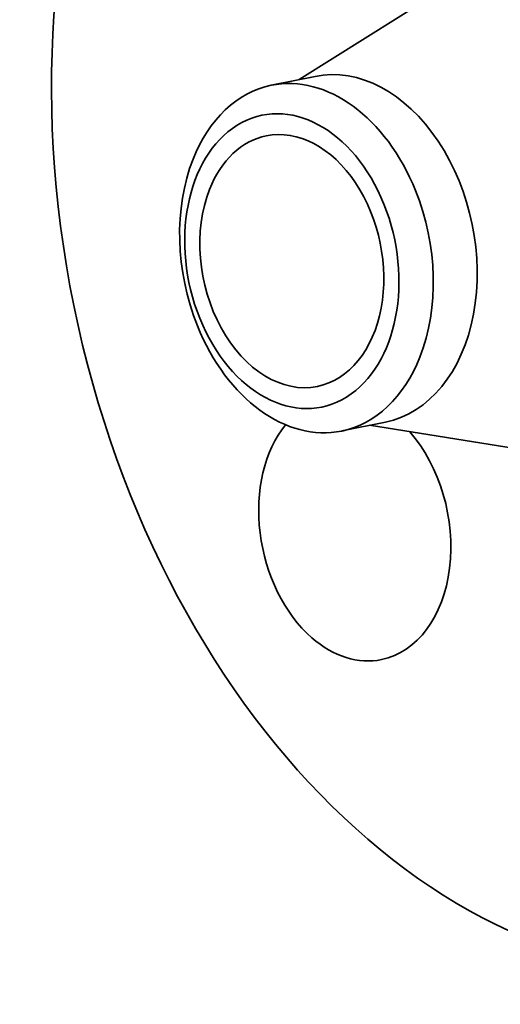
# Model space of a CAD drawing. Extents: x 0 to 10.8, y 0 to 8.2.
# Drawn here: x 6.8 to 7.9, y 3.5 to 5.7 of the extents above; entities that cross this region are included whole.
import ezdxf

# ---------------------------------------------------------------- set-up
doc = ezdxf.new("R2010")
doc.units = 0
doc.header["$MEASUREMENT"] = 0
doc.layers.get('0').update_dxf_attribs({"lineweight": 13})

msp = doc.modelspace()

# ---------------------------------------------------------------- linework, layer by layer
at = {"color": 7, "lineweight": 35, "ltscale": 0.012989}
msp.add_line((7.4382, 5.5367), (7.8781, 5.8132), dxfattribs=at)
at = {"color": 7, "lineweight": 35, "ltscale": 0.002447}
for p, q in [((7.377, 5.5243), (7.4729, 5.5438)), ((7.5311, 4.7684), (7.627, 4.7879))]:
    msp.add_line(p, q, dxfattribs=at)
at = {"color": 7, "lineweight": 35, "ltscale": 0.01299}
msp.add_line((7.5923, 4.7808), (8.1053, 4.6987), dxfattribs=at)
at = {"color": 7, "lineweight": 35, "ltscale": 0.03937}
for centre, major_axis, start_param, end_param in [((8.1326, 5.2846), (0.3432, -1.6836), 0.825398, 3.141586), ((8.1326, 5.2846), (0.3432, -1.6836), 3.141586, 6.283178), ((7.55, 5.1659), (0.0771, -0.378), 6.283169, 9.424762), ((7.4541, 5.1463), (-0.0771, 0.378), 4.96699, 6.283148), ((7.4541, 5.1463), (-0.0771, 0.378), 6.283148, 7.108583), ((7.4221, 5.1398), (-0.0651, 0.3191), 1.825398, 8.108583), ((7.4221, 5.1398), (0.0559, -0.274), 6.283169, 9.424762), ((7.4221, 5.1398), (0.0559, -0.274), 3.141577, 3.96699), ((7.4541, 5.1463), (0.0771, -0.378), 3.96699, 4.96699), ((7.4221, 5.1398), (0.0559, -0.274), 3.96699, 6.283169), ((7.4541, 5.1463), (0.0771, -0.378), 0.825398, 1.825398), ((7.4541, 5.1463), (-0.0771, 0.378), 1.825398, 3.141556), ((7.4541, 5.1463), (-0.0771, 0.378), 3.141556, 3.96699), ((7.5598, 4.5546), (0.0584, -0.2863), 3.664922, 5.537787), ((7.5598, 4.5546), (0.0584, -0.2863), 0.000009, 2.251646), ((7.5598, 4.5546), (0.0584, -0.2863), 5.537787, 6.283194)]:
    msp.add_ellipse(centre, major_axis=major_axis, ratio=0.705219, start_param=start_param, end_param=end_param, dxfattribs=at)
at = {"color": 7, "lineweight": 13, "ltscale": 0.03937}
msp.add_ellipse((8.1326, 5.2846), major_axis=(0.1311, -0.6431), ratio=0.705219, start_param=5.614005, end_param=10.093959, dxfattribs=at)

doc.saveas('drawing.dxf')
